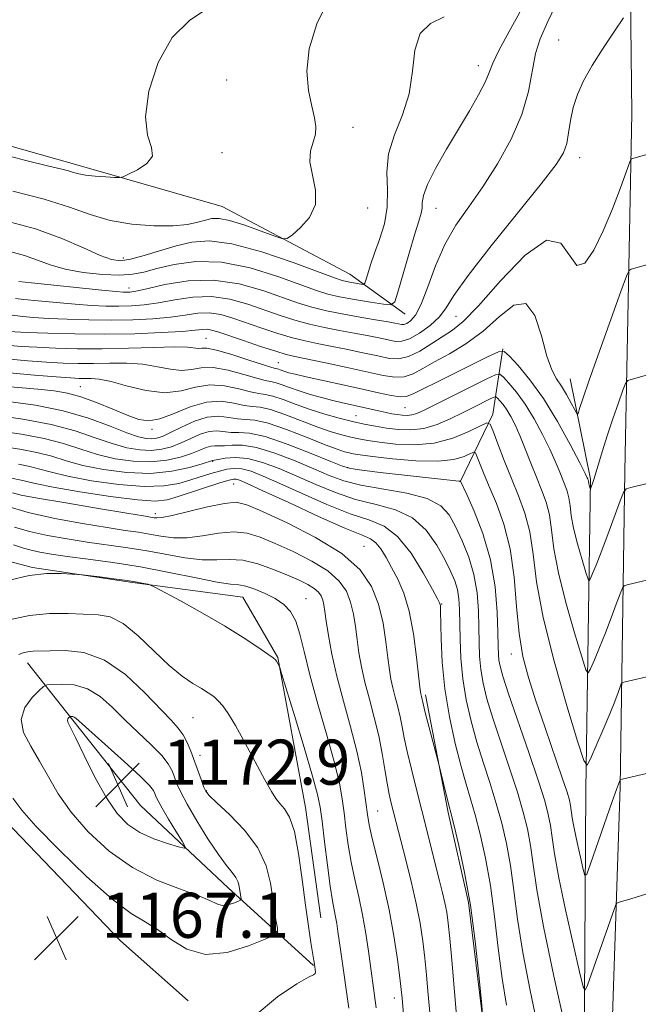
# Model space of a CAD drawing. Extents: x 2177300 to 2180200, y 357300 to 360200.
# Drawn here: x 2177704 to 2177813, y 357772 to 357947 of the extents above; entities that cross this region are included whole.
import ezdxf

# ---------------------------------------------------------------- set-up
doc = ezdxf.new("R2010")
doc.units = 0
doc.header["$MEASUREMENT"] = 0
for name, color, linetype, lineweight in [('DTM HARD BREAKLINE', 7, 'Continuous', 0), ('DTM SPOT ELEVATION', 2, 'Continuous', 13), ('INDEX CONTOUR', 41, 'Continuous', 13), ('INTERMEDIATE CONTOUR', 44, 'Continuous', 0), ('SPOT ELEVATION', 7, 'Continuous', 0)]:
    doc.layers.add(name, color=color, linetype=linetype, lineweight=lineweight)
doc.styles.add('Style-ITALICS', font='ITALICS.shx')

# ---------------------------------------------------------------- blocks, each defined once
blk = doc.blocks.new('SPOT')
at = {"layer": 'SPOT ELEVATION'}
for p, q in [((-3.91, -3.91), (3.82, 3.81)), ((-1.65, 3.77), (1.72, -3.93))]:
    blk.add_line(p, q, dxfattribs=at)

msp = doc.modelspace()

# ---------------------------------------------------------------- linework, layer by layer
at = {"layer": 'DTM HARD BREAKLINE'}
for points in [[(2177805.77, 357643.14, 1157.07), (2177807.04, 357682.32, 1154.55), (2177807.85, 357738.39, 1150.66), (2177810.27, 357810.86, 1144.15), (2177811.07, 357866.88, 1137.64), (2177812.31, 357930.41, 1131.18), (2177811.79, 357977.48, 1128.23), (2177811.74, 358010.6, 1127.09)], [(2177772.04, 357894.82, 1126.76), (2177762.24, 357901.93, 1123), (2177739.54, 357913.9, 1121.01), (2177713.29, 357921.42, 1119.53), (2177680.36, 357930.71, 1119.34), (2177638.54, 357940.88, 1119.25), (2177597.61, 357946.15, 1119.58), (2177563.35, 357956.78, 1120.06)], [(2177781.86, 357865.04, 1146.04), (2177787.63, 357877.06, 1141.53), (2177789.39, 357888.63, 1135.97)], [(2177801.4, 357883.31, 1132.98), (2177804.99, 357865.53, 1135.79), (2177804.18, 357810.37, 1142.44), (2177803.82, 357754.33, 1147.95), (2177802.58, 357693.39, 1152.6), (2177800.88, 357639.57, 1156.88)], [(2177679.13, 357856.88, 1163.82), (2177705.83, 357849.81, 1163.82), (2177723.62, 357847.17, 1164.2), (2177743.2, 357844.53, 1163.01), (2177749.44, 357833.86, 1163.91), (2177754.37, 357807.18, 1165.29), (2177757.07, 357787.62, 1165.1)], [(2177755.75, 357779.16, 1166.1), (2177740.61, 357792.93, 1170.71), (2177725.02, 357807.58, 1173.46), (2177712.99, 357822.69, 1172.23), (2177704.96, 357832.91, 1168.61)], [(2177775.69, 357827.23, 1153.65), (2177779.72, 357806.33, 1154.22), (2177783.3, 357790.33, 1154.37), (2177786, 357768.54, 1153.99), (2177786.48, 357748.08, 1154.27), (2177788.29, 357724.95, 1155.36), (2177789.66, 357701.38, 1156.17), (2177788.8, 357681.81, 1157.5), (2177788.38, 357668.91, 1158.17)], [(2177699.67, 357806.21, 1167), (2177721.5, 357783.56, 1166.71), (2177733.52, 357772.9, 1166.86)]]:
    msp.add_polyline3d(points, dxfattribs=at)
at = {"layer": 'DTM SPOT ELEVATION'}
for p in [(2177799.33, 357943.51, 1129.2), (2177785.06, 357938.95, 1125.4), (2177740.33, 357936.39, 1120.7), (2177762.82, 357927.97, 1122.6), (2177739.5, 357923.47, 1120.3), (2177803.09, 357922.6, 1130.6), (2177765.4, 357913.66, 1122.4), (2177777.55, 357913.59, 1126.8), (2177721.98, 357904.79, 1123.4), (2177722.99, 357899.44, 1127.4), (2177781.08, 357894.39, 1130.9), (2177736.67, 357890.51, 1135.1), (2177749.55, 357886.17, 1135.1), (2177714.34, 357881.94, 1141.1), (2177772.03, 357878.23, 1136.9), (2177763.32, 357876.78, 1139.1), (2177727.09, 357874.37, 1142.32), (2177737.83, 357868.69, 1150.1), (2177761.82, 357867.56, 1145.87), (2177741.59, 357864.67, 1154.9), (2177727.65, 357859.4, 1155.5), (2177764.76, 357853.6, 1155.1), (2177754.44, 357844.26, 1161.2), (2177778.55, 357843.36, 1151.9), (2177790.93, 357834.49, 1144.62), (2177734.37, 357823.15, 1166.9), (2177735.59, 357816.49, 1167.4), (2177736.74, 357810.17, 1167.9), (2177767.16, 357806.6, 1159.08), (2177770.13, 357773.39, 1160.6)]:
    msp.add_point(p, dxfattribs=at)
at = {"layer": 'INDEX CONTOUR'}
for points in [[(2177737.292, 357949.325, 1120), (2177733.816, 357946.979, 1120), (2177730.664, 357943.934, 1120), (2177728.172, 357939.496, 1120), (2177726.537, 357934.422, 1120), (2177725.92, 357929.828, 1120), (2177726.309, 357926.563, 1120), (2177727.01, 357924.403, 1120), (2177727.155, 357922.858, 1120), (2177726.15, 357921.536, 1120), (2177724.48, 357920.432, 1120), (2177722.903, 357919.638, 1120), (2177721.96, 357919.214, 1120), (2177721.314, 357919.073, 1120), (2177720.413, 357919.093, 1120), (2177718.874, 357919.176, 1120), (2177717.005, 357919.304, 1120), (2177715.282, 357919.482, 1120), (2177714.054, 357919.71, 1120), (2177713.151, 357919.971, 1120), (2177712.273, 357920.244, 1120), (2177711.041, 357920.551, 1120), (2177708.758, 357921.093, 1120), (2177704.648, 357922.109, 1120), (2177698.369, 357923.723, 1120)], [(2177810.847, 357947.401, 1130), (2177809.248, 357945.047, 1130), (2177807.256, 357942.038, 1130), (2177805.313, 357938.945, 1130), (2177803.778, 357936.212, 1130), (2177802.668, 357933.786, 1130), (2177801.916, 357931.492, 1130), (2177801.443, 357929.206, 1130), (2177801.109, 357927.028, 1130), (2177800.762, 357925.114, 1130), (2177800.182, 357923.451, 1130), (2177798.869, 357921.352, 1130), (2177796.257, 357917.967, 1130), (2177787.319, 357906.921, 1130), (2177783.232, 357901.68, 1130), (2177780.739, 357898.137, 1130), (2177779.329, 357895.93, 1130), (2177778.134, 357894.343, 1130), (2177776.494, 357892.821, 1130), (2177774.596, 357891.442, 1130), (2177772.835, 357890.441, 1130), (2177771.486, 357889.985, 1130), (2177770.337, 357889.97, 1130), (2177769.057, 357890.219, 1130), (2177767.384, 357890.582, 1130), (2177765.331, 357891.005, 1130), (2177762.977, 357891.456, 1130), (2177760.411, 357891.917, 1130), (2177757.735, 357892.419, 1130), (2177755.058, 357893.006, 1130), (2177752.448, 357893.714, 1130), (2177749.824, 357894.55, 1130), (2177744.087, 357896.559, 1130), (2177740.923, 357897.459, 1130), (2177737.649, 357897.942, 1130), (2177734.348, 357897.833, 1130), (2177731.163, 357897.348, 1130), (2177728.249, 357896.799, 1130), (2177725.707, 357896.437, 1130), (2177723.417, 357896.263, 1130), (2177721.205, 357896.215, 1130), (2177718.903, 357896.244, 1130), (2177716.359, 357896.351, 1130), (2177713.428, 357896.553, 1130), (2177710.091, 357896.848, 1130), (2177706.839, 357897.168, 1130), (2177704.294, 357897.432, 1130), (2177702.836, 357897.597, 1130)], [(2177817.168, 357848.085, 1140), (2177811.523, 357846.748, 1140), (2177810.981, 357846.571, 1140), (2177810.653, 357846.155, 1140), (2177810.258, 357845.143, 1140), (2177809.58, 357843.298, 1140), (2177808.671, 357840.862, 1140), (2177807.642, 357838.195, 1140), (2177806.609, 357835.64, 1140), (2177805.691, 357833.445, 1140), (2177805.006, 357831.841, 1140), (2177804.596, 357831.098, 1140), (2177804.191, 357831.648, 1140), (2177803.445, 357833.963, 1140), (2177802.145, 357838.241, 1140), (2177800.607, 357843.599, 1140), (2177799.284, 357848.878, 1140), (2177798.499, 357853.163, 1140), (2177798.068, 357856.497, 1140), (2177797.683, 357859.167, 1140), (2177797.095, 357861.451, 1140), (2177796.307, 357863.595, 1140), (2177795.383, 357865.84, 1140), (2177794.387, 357868.339, 1140), (2177793.384, 357870.9, 1140), (2177792.436, 357873.242, 1140), (2177791.59, 357875.15, 1140), (2177790.831, 357876.649, 1140), (2177790.125, 357877.824, 1140), (2177789.455, 357878.749, 1140), (2177788.873, 357879.44, 1140), (2177788.444, 357879.9, 1140), (2177788.177, 357880.125, 1140), (2177787.848, 357880.093, 1140), (2177787.174, 357879.778, 1140), (2177784.247, 357878.318, 1140), (2177782.23, 357877.298, 1140), (2177780.033, 357876.2, 1140), (2177777.738, 357875.202, 1140), (2177775.405, 357874.502, 1140), (2177773.098, 357874.241, 1140), (2177770.864, 357874.319, 1140), (2177768.748, 357874.58, 1140), (2177766.765, 357874.898, 1140), (2177764.795, 357875.275, 1140), (2177762.686, 357875.744, 1140), (2177760.332, 357876.333, 1140), (2177757.801, 357877.043, 1140), (2177755.205, 357877.869, 1140), (2177752.672, 357878.779, 1140), (2177750.381, 357879.632, 1140), (2177748.529, 357880.26, 1140), (2177747.2, 357880.565, 1140), (2177746.04, 357880.731, 1140), (2177744.586, 357881.012, 1140), (2177742.505, 357881.556, 1140), (2177739.986, 357882.095, 1140), (2177737.348, 357882.256, 1140), (2177734.814, 357881.822, 1140), (2177732.233, 357881.174, 1140), (2177729.359, 357880.853, 1140), (2177726.069, 357881.233, 1140), (2177722.727, 357882.037, 1140), (2177719.823, 357882.824, 1140), (2177717.717, 357883.254, 1140), (2177716.261, 357883.388, 1140), (2177714.132, 357883.399, 1140), (2177712.616, 357883.479, 1140), (2177710.061, 357883.668, 1140), (2177706.176, 357883.986, 1140), (2177701.785, 357884.367, 1140)], [(2177795.717, 357767.882, 1150), (2177794.285, 357774.697, 1150), (2177792.974, 357781.464, 1150), (2177792.034, 357787.403, 1150), (2177791.362, 357792.495, 1150), (2177790.759, 357796.908, 1150), (2177790.062, 357800.819, 1150), (2177789.23, 357804.421, 1150), (2177788.254, 357807.915, 1150), (2177787.143, 357811.465, 1150), (2177785.969, 357815.096, 1150), (2177784.821, 357818.796, 1150), (2177783.783, 357822.55, 1150), (2177782.924, 357826.321, 1150), (2177782.305, 357830.069, 1150), (2177781.962, 357833.725, 1150), (2177781.819, 357837.121, 1150), (2177781.729, 357842.391, 1150), (2177781.61, 357844.269, 1150), (2177781.346, 357845.889, 1150), (2177780.871, 357847.453, 1150), (2177780.135, 357849.173, 1150), (2177779.091, 357851.262, 1150), (2177777.683, 357853.813, 1150), (2177775.815, 357856.442, 1150), (2177773.384, 357858.644, 1150), (2177770.343, 357860.073, 1150), (2177766.882, 357861.018, 1150), (2177763.249, 357861.922, 1150), (2177759.656, 357863.128, 1150), (2177756.171, 357864.561, 1150), (2177752.828, 357866.043, 1150), (2177749.662, 357867.401, 1150), (2177746.738, 357868.489, 1150), (2177744.119, 357869.168, 1150), (2177741.876, 357869.36, 1150), (2177740.088, 357869.231, 1150), (2177738.836, 357869.009, 1150), (2177737.815, 357868.819, 1150), (2177736.001, 357868.256, 1150), (2177733.743, 357867.607, 1150), (2177730.595, 357866.932, 1150), (2177726.797, 357866.541, 1150), (2177722.619, 357866.663, 1150), (2177718.464, 357867.196, 1150), (2177714.767, 357867.955, 1150), (2177711.81, 357868.774, 1150), (2177709.263, 357869.565, 1150), (2177706.642, 357870.264, 1150), (2177703.613, 357870.826, 1150), (2177700.45, 357871.301, 1150)], [(2177772.088, 357766.766, 1160), (2177771.534, 357773.362, 1160), (2177771.376, 357774.87, 1160), (2177771.117, 357776.991, 1160), (2177770.682, 357780.239, 1160), (2177770.046, 357784.397, 1160), (2177769.194, 357789.059, 1160), (2177768.151, 357793.81, 1160), (2177767.088, 357798.192, 1160), (2177766.212, 357801.732, 1160), (2177765.671, 357804.152, 1160), (2177765.363, 357805.944, 1160), (2177764.8, 357810.248, 1160), (2177764.288, 357813.398, 1160), (2177763.491, 357817.198, 1160), (2177762.371, 357821.544, 1160), (2177761.109, 357826.115, 1160), (2177759.942, 357830.53, 1160), (2177759.058, 357834.455, 1160), (2177758.445, 357837.74, 1160), (2177758.044, 357840.282, 1160), (2177757.791, 357842.036, 1160), (2177757.608, 357843.202, 1160), (2177757.415, 357844.038, 1160), (2177757.13, 357844.764, 1160), (2177756.658, 357845.448, 1160), (2177755.904, 357846.113, 1160), (2177754.779, 357846.797, 1160), (2177753.221, 357847.554, 1160), (2177751.174, 357848.449, 1160), (2177748.643, 357849.489, 1160), (2177745.888, 357850.465, 1160), (2177743.228, 357851.11, 1160), (2177740.874, 357851.26, 1160), (2177738.584, 357851.164, 1160), (2177736.006, 357851.173, 1160), (2177732.892, 357851.545, 1160), (2177729.414, 357852.167, 1160), (2177725.846, 357852.833, 1160), (2177722.399, 357853.387, 1160), (2177715.565, 357854.343, 1160), (2177711.992, 357854.896, 1160), (2177708.495, 357855.529, 1160), (2177705.337, 357856.236, 1160), (2177702.678, 357857.014, 1160)], [(2177742.9, 357791.051, 1170), (2177742.846, 357791.37, 1170), (2177742.583, 357793.158, 1170), (2177742.382, 357793.955, 1170), (2177741.996, 357794.788, 1170), (2177741.335, 357795.682, 1170), (2177740.319, 357796.921, 1170), (2177738.876, 357798.855, 1170), (2177737.006, 357801.668, 1170), (2177735.024, 357804.865, 1170), (2177733.323, 357807.787, 1170), (2177732.194, 357809.932, 1170), (2177731.521, 357811.439, 1170), (2177731.081, 357812.609, 1170), (2177730.652, 357813.716, 1170), (2177729.979, 357814.944, 1170), (2177728.799, 357816.453, 1170), (2177726.951, 357818.348, 1170), (2177722.272, 357822.802, 1170), (2177720.026, 357825.017, 1170), (2177717.858, 357826.932, 1170), (2177715.624, 357828.304, 1170), (2177713.264, 357828.973, 1170), (2177711.055, 357829.134, 1170), (2177709.36, 357829.07, 1170), (2177708.396, 357828.974, 1170), (2177707.79, 357828.7, 1170), (2177707.022, 357828.01, 1170), (2177705.77, 357826.735, 1170), (2177704.491, 357824.966, 1170), (2177703.838, 357822.861, 1170), (2177704.276, 357820.553, 1170), (2177705.522, 357818.075, 1170), (2177707.1, 357815.438, 1170), (2177708.673, 357812.64, 1170), (2177710.435, 357809.64, 1170), (2177712.716, 357806.386, 1170), (2177715.758, 357802.897, 1170), (2177719.45, 357799.484, 1170), (2177723.587, 357796.531, 1170), (2177727.92, 357794.32, 1170), (2177731.976, 357792.744, 1170), (2177735.232, 357791.595, 1170), (2177737.334, 357790.709, 1170), (2177738.612, 357790.103, 1170), (2177739.562, 357789.837, 1170), (2177740.57, 357789.929, 1170), (2177741.559, 357790.229, 1170), (2177742.335, 357790.547, 1170), (2177742.762, 357790.741, 1170), (2177742.906, 357790.871, 1170), (2177742.9, 357791.051, 1170)]]:
    msp.add_polyline3d(points, dxfattribs=at)
at = {"layer": 'INTERMEDIATE CONTOUR'}
for points in [[(2177758.48, 357950.71, 1122), (2177756.352, 357946.384, 1122), (2177754.99, 357941.941, 1122), (2177754.609, 357937.922, 1122), (2177754.916, 357934.5, 1122), (2177755.49, 357931.746, 1122), (2177755.967, 357929.68, 1122), (2177756.205, 357928.1, 1122), (2177756.117, 357926.746, 1122), (2177755.693, 357925.373, 1122), (2177755.239, 357923.8, 1122), (2177755.139, 357921.861, 1122), (2177755.602, 357919.466, 1122), (2177756.146, 357916.832, 1122), (2177756.117, 357914.254, 1122), (2177755.082, 357911.992, 1122), (2177753.493, 357910.178, 1122), (2177752.021, 357908.909, 1122), (2177751.114, 357908.257, 1122), (2177750.309, 357908.194, 1122), (2177748.917, 357908.664, 1122), (2177746.49, 357909.565, 1122), (2177743.55, 357910.604, 1122), (2177740.86, 357911.439, 1122), (2177738.987, 357911.809, 1122), (2177737.704, 357911.782, 1122), (2177736.585, 357911.504, 1122), (2177735.236, 357911.117, 1122), (2177733.391, 357910.741, 1122), (2177730.813, 357910.495, 1122), (2177727.388, 357910.486, 1122), (2177723.491, 357910.782, 1122), (2177719.62, 357911.444, 1122), (2177716.08, 357912.495, 1122), (2177712.407, 357913.813, 1122), (2177707.947, 357915.242, 1122), (2177702.332, 357916.634, 1122)], [(2177799.554, 357951.282, 1128), (2177797.42, 357946.758, 1128), (2177796.063, 357943.716, 1128), (2177795.23, 357941.085, 1128), (2177793.959, 357934.353, 1128), (2177792.79, 357930.268, 1128), (2177790.883, 357925.882, 1128), (2177788.458, 357921.487, 1128), (2177785.853, 357917.414, 1128), (2177783.361, 357913.874, 1128), (2177781.094, 357910.591, 1128), (2177779.116, 357907.168, 1128), (2177777.469, 357903.377, 1128), (2177776.102, 357899.65, 1128), (2177774.935, 357896.588, 1128), (2177773.912, 357894.634, 1128), (2177773.039, 357893.599, 1128), (2177772.344, 357893.144, 1128), (2177771.828, 357892.97, 1128), (2177771.387, 357892.964, 1128), (2177770.898, 357893.059, 1128), (2177770.206, 357893.206, 1128), (2177769.053, 357893.427, 1128), (2177767.157, 357893.759, 1128), (2177764.38, 357894.228, 1128), (2177761.154, 357894.793, 1128), (2177758.059, 357895.403, 1128), (2177755.486, 357896.032, 1128), (2177753.081, 357896.775, 1128), (2177746.745, 357899.015, 1128), (2177742.56, 357900.195, 1128), (2177738.032, 357900.857, 1128), (2177733.483, 357900.707, 1128), (2177729.363, 357900.047, 1128), (2177726.159, 357899.324, 1128), (2177724.197, 357898.893, 1128), (2177723.161, 357898.726, 1128), (2177722.578, 357898.695, 1128), (2177721.95, 357898.713, 1128), (2177720.689, 357898.808, 1128), (2177718.181, 357899.047, 1128), (2177705.663, 357900.342, 1128), (2177703.417, 357900.595, 1128)], [(2177792.762, 357948.962, 1126), (2177790.522, 357944.995, 1126), (2177788.7, 357941.63, 1126), (2177787.635, 357939.343, 1126), (2177786.996, 357937.689, 1126), (2177786.286, 357936, 1126), (2177785.11, 357933.738, 1126), (2177783.487, 357930.899, 1126), (2177779.434, 357924.083, 1126), (2177777.479, 357920.675, 1126), (2177776.027, 357917.833, 1126), (2177775.313, 357915.868, 1126), (2177775.11, 357914.58, 1126), (2177775.071, 357913.646, 1126), (2177774.903, 357912.716, 1126), (2177774.494, 357911.346, 1126), (2177773.785, 357909.067, 1126), (2177772.77, 357905.655, 1126), (2177770.77, 357898.737, 1126), (2177770.202, 357897.003, 1126), (2177769.544, 357896.436, 1126), (2177768.232, 357896.551, 1126), (2177765.91, 357896.929, 1126), (2177763.065, 357897.411, 1126), (2177760.389, 357897.908, 1126), (2177758.326, 357898.381, 1126), (2177756.312, 357899.004, 1126), (2177749.441, 357901.481, 1126), (2177744.498, 357903.007, 1126), (2177739.435, 357904.029, 1126), (2177734.873, 357904.154, 1126), (2177731.01, 357903.637, 1126), (2177727.937, 357902.894, 1126), (2177725.631, 357902.276, 1126), (2177723.613, 357901.879, 1126), (2177721.289, 357901.731, 1126), (2177718.256, 357901.851, 1126), (2177714.862, 357902.219, 1126), (2177711.647, 357902.807, 1126), (2177709, 357903.568, 1126), (2177706.709, 357904.408, 1126), (2177704.412, 357905.22, 1126), (2177701.818, 357905.929, 1126)], [(2177779.008, 357947.616, 1124), (2177776.551, 357946.41, 1124), (2177774.711, 357944.615, 1124), (2177773.794, 357941.675, 1124), (2177773.354, 357937.931, 1124), (2177772.757, 357933.947, 1124), (2177771.57, 357930.181, 1124), (2177770.166, 357926.659, 1124), (2177769.113, 357923.3, 1124), (2177768.801, 357920.038, 1124), (2177768.895, 357916.865, 1124), (2177768.879, 357913.786, 1124), (2177768.37, 357910.823, 1124), (2177767.522, 357908.064, 1124), (2177766.623, 357905.611, 1124), (2177765.909, 357903.557, 1124), (2177765.404, 357901.96, 1124), (2177765.082, 357900.865, 1124), (2177764.893, 357900.288, 1124), (2177764.676, 357900.099, 1124), (2177764.237, 357900.138, 1124), (2177762.515, 357900.424, 1124), (2177761.623, 357900.588, 1124), (2177760.84, 357900.783, 1124), (2177759.503, 357901.24, 1124), (2177752.154, 357903.951, 1124), (2177746.566, 357905.852, 1124), (2177741.274, 357907.311, 1124), (2177737.231, 357907.846, 1124), (2177734.136, 357907.608, 1124), (2177731.374, 357906.91, 1124), (2177725.677, 357905.197, 1124), (2177723.278, 357904.559, 1124), (2177721.487, 357904.286, 1124), (2177719.872, 357904.483, 1124), (2177717.843, 357905.238, 1124), (2177714.92, 357906.574, 1124), (2177711.075, 357908.244, 1124), (2177706.382, 357909.938, 1124), (2177701.036, 357911.4, 1124)], [(2177817.949, 357923.992, 1132), (2177812.292, 357922.384, 1132), (2177812.164, 357922.274, 1132), (2177811.92, 357921.686, 1132), (2177810.308, 357917.245, 1132), (2177808.893, 357913.529, 1132), (2177807.268, 357909.608, 1132), (2177805.587, 357906.139, 1132), (2177803.973, 357903.839, 1132), (2177802.54, 357903.442, 1132), (2177799.7, 357907.417, 1132), (2177797.174, 357907.934, 1132), (2177793.359, 357905.271, 1132), (2177788.991, 357900.726, 1132), (2177785.078, 357896.289, 1132), (2177782.355, 357893.481, 1132), (2177780.462, 357891.944, 1132), (2177776.788, 357889.567, 1132), (2177774.655, 357888.253, 1132), (2177772.65, 357887.262, 1132), (2177770.943, 357886.86, 1132), (2177769.26, 357886.958, 1132), (2177767.216, 357887.378, 1132), (2177764.562, 357887.958, 1132), (2177761.607, 357888.582, 1132), (2177758.796, 357889.151, 1132), (2177756.442, 357889.605, 1132), (2177754.316, 357890.044, 1132), (2177752.056, 357890.609, 1132), (2177749.41, 357891.396, 1132), (2177746.568, 357892.325, 1132), (2177741.427, 357894.103, 1132), (2177739.286, 357894.724, 1132), (2177737.265, 357895.028, 1132), (2177735.214, 357894.959, 1132), (2177732.964, 357894.649, 1132), (2177730.339, 357894.273, 1132), (2177727.217, 357893.981, 1132), (2177723.671, 357893.801, 1132), (2177719.832, 357893.734, 1132), (2177715.856, 357893.775, 1132), (2177712.03, 357893.895, 1132), (2177708.675, 357894.06, 1132), (2177706.048, 357894.237, 1132), (2177704.151, 357894.399, 1132), (2177702.254, 357894.599, 1132)], [(2177817.905, 357904.395, 1134), (2177812.248, 357902.808, 1134), (2177811.86, 357902.574, 1134), (2177811.379, 357901.548, 1134), (2177810.393, 357898.85, 1134), (2177806.584, 357888.219, 1134), (2177804.756, 357883.065, 1134), (2177803.618, 357879.772, 1134), (2177803.06, 357878.074, 1134), (2177802.84, 357877.332, 1134), (2177802.725, 357877.032, 1134), (2177802.563, 357877.156, 1134), (2177802.212, 357877.807, 1134), (2177801.579, 357879.021, 1134), (2177800.745, 357880.541, 1134), (2177799.839, 357882.04, 1134), (2177798.961, 357883.345, 1134), (2177798.103, 357884.914, 1134), (2177797.231, 357887.359, 1134), (2177796.286, 357890.948, 1134), (2177795.11, 357894.559, 1134), (2177793.521, 357896.727, 1134), (2177791.39, 357896.425, 1134), (2177788.805, 357894.381, 1134), (2177785.911, 357891.768, 1134), (2177782.868, 357889.536, 1134), (2177779.913, 357887.77, 1134), (2177777.302, 357886.333, 1134), (2177775.208, 357885.132, 1134), (2177773.487, 357884.221, 1134), (2177771.91, 357883.696, 1134), (2177770.236, 357883.62, 1134), (2177768.163, 357883.932, 1134), (2177761.74, 357885.333, 1134), (2177757.883, 357886.16, 1134), (2177752.474, 357887.293, 1134), (2177750.897, 357887.669, 1134), (2177749.054, 357888.213, 1134), (2177746.371, 357889.079, 1134), (2177743.311, 357890.1, 1134), (2177738.768, 357891.647, 1134), (2177737.651, 357891.988, 1134), (2177736.881, 357892.113, 1134), (2177736.079, 357892.086, 1134), (2177734.764, 357891.95, 1134), (2177732.43, 357891.748, 1134), (2177728.737, 357891.524, 1134), (2177724.003, 357891.336, 1134), (2177718.713, 357891.244, 1134), (2177713.37, 357891.286, 1134), (2177708.561, 357891.411, 1134), (2177704.894, 357891.546, 1134), (2177701.58, 357891.701, 1134)], [(2177817.861, 357884.799, 1136), (2177812.204, 357883.233, 1136), (2177811.604, 357883.011, 1136), (2177811.232, 357882.506, 1136), (2177810.765, 357881.284, 1136), (2177809.973, 357879.07, 1136), (2177808.97, 357876.213, 1136), (2177807.955, 357873.223, 1136), (2177807.099, 357870.536, 1136), (2177805.567, 357865.451, 1136), (2177805.337, 357864.756, 1136), (2177804.97, 357863.813, 1136), (2177804.951, 357863.84, 1136), (2177804.771, 357864.436, 1136), (2177804.705, 357864.699, 1136), (2177804.626, 357865.213, 1136), (2177804.596, 357865.327, 1136), (2177804.511, 357865.545, 1136), (2177804.414, 357865.762, 1136), (2177804.03, 357866.536, 1136), (2177803.079, 357868.405, 1136), (2177801.375, 357871.681, 1136), (2177799.128, 357875.764, 1136), (2177796.647, 357879.821, 1136), (2177794.228, 357883.165, 1136), (2177792.123, 357885.663, 1136), (2177790.573, 357887.323, 1136), (2177789.635, 357888.15, 1136), (2177788.635, 357888.131, 1136), (2177786.715, 357887.249, 1136), (2177779.343, 357883.587, 1136), (2177773.626, 357880.696, 1136), (2177772.318, 357880.19, 1136), (2177771.17, 357880.129, 1136), (2177769.563, 357880.372, 1136), (2177767.339, 357880.847, 1136), (2177764.454, 357881.501, 1136), (2177760.976, 357882.27, 1136), (2177754.446, 357883.693, 1136), (2177752.494, 357884.136, 1136), (2177751.366, 357884.416, 1136), (2177750.69, 357884.618, 1136), (2177749.362, 357885.084, 1136), (2177749.053, 357885.162, 1136), (2177748.386, 357885.346, 1136), (2177746.886, 357885.813, 1136), (2177744.297, 357886.657, 1136), (2177741.238, 357887.629, 1136), (2177738.547, 357888.404, 1136), (2177736.848, 357888.739, 1136), (2177735.92, 357888.773, 1136), (2177735.327, 357888.737, 1136), (2177733.362, 357888.917, 1136), (2177731.053, 357888.975, 1136), (2177727.419, 357888.902, 1136), (2177722.921, 357888.762, 1136), (2177718.205, 357888.658, 1136), (2177713.823, 357888.666, 1136), (2177709.938, 357888.768, 1136), (2177706.616, 357888.92, 1136), (2177703.912, 357889.085, 1136), (2177701.837, 357889.242, 1136)], [(2177817.467, 357865.313, 1138), (2177812.155, 357864.051, 1138), (2177811.332, 357863.783, 1138), (2177810.838, 357863.165, 1138), (2177810.252, 357861.665, 1138), (2177808.051, 357855.67, 1138), (2177806.882, 357852.549, 1138), (2177805.988, 357850.244, 1138), (2177805.376, 357848.737, 1138), (2177804.998, 357847.845, 1138), (2177804.783, 357847.455, 1138), (2177804.571, 357847.744, 1138), (2177804.178, 357848.959, 1138), (2177803.496, 357851.205, 1138), (2177802.689, 357854.017, 1138), (2177801.994, 357856.789, 1138), (2177801.582, 357859.038, 1138), (2177801.357, 357860.788, 1138), (2177801.154, 357862.19, 1138), (2177800.846, 357863.389, 1138), (2177800.432, 357864.514, 1138), (2177799.4, 357867.05, 1138), (2177798.707, 357868.717, 1138), (2177797.758, 357870.824, 1138), (2177796.482, 357873.416, 1138), (2177794.979, 357876.206, 1138), (2177793.386, 357878.823, 1138), (2177791.842, 357880.957, 1138), (2177790.498, 357882.552, 1138), (2177789.509, 357883.61, 1138), (2177788.893, 357884.131, 1138), (2177788.132, 357884.058, 1138), (2177786.579, 357883.33, 1138), (2177775.414, 357877.779, 1138), (2177774.123, 357877.189, 1138), (2177773.228, 357876.907, 1138), (2177772.402, 357876.816, 1138), (2177771.557, 357876.853, 1138), (2177770.667, 357876.972, 1138), (2177769.708, 357877.133, 1138), (2177768.682, 357877.327, 1138), (2177767.596, 357877.555, 1138), (2177760.944, 357879.079, 1138), (2177759.181, 357879.499, 1138), (2177757.216, 357880.002, 1138), (2177755.176, 357880.567, 1138), (2177753.222, 357881.17, 1138), (2177751.494, 357881.77, 1138), (2177750.054, 357882.297, 1138), (2177748.946, 357882.672, 1138), (2177748.127, 357882.864, 1138), (2177747.213, 357883.039, 1138), (2177745.736, 357883.412, 1138), (2177743.401, 357884.107, 1138), (2177740.612, 357884.864, 1138), (2177737.947, 357885.331, 1138), (2177735.831, 357885.28, 1138), (2177734.077, 357884.974, 1138), (2177732.343, 357884.795, 1138), (2177730.349, 357885.017, 1138), (2177728.044, 357885.477, 1138), (2177725.438, 357885.9, 1138), (2177722.568, 357886.078, 1138), (2177719.59, 357886.075, 1138), (2177716.689, 357886.024, 1138), (2177713.977, 357886.033, 1138), (2177711.277, 357886.123, 1138), (2177708.338, 357886.294, 1138), (2177705.045, 357886.536, 1138), (2177701.811, 357886.805, 1138)], [(2177816.564, 357830.785, 1142), (2177810.919, 357829.453, 1142), (2177810.638, 357829.361, 1142), (2177810.468, 357829.145, 1142), (2177810.264, 357828.621, 1142), (2177809.895, 357827.622, 1142), (2177809.292, 357826.054, 1142), (2177808.403, 357823.843, 1142), (2177807.231, 357821.035, 1142), (2177805.013, 357815.836, 1142), (2177804.408, 357814.741, 1142), (2177803.812, 357815.553, 1142), (2177802.712, 357818.966, 1142), (2177800.793, 357825.278, 1142), (2177798.525, 357833.18, 1142), (2177796.573, 357840.967, 1142), (2177795.415, 357847.287, 1142), (2177794.78, 357852.206, 1142), (2177794.212, 357856.145, 1142), (2177793.35, 357859.499, 1142), (2177792.222, 357862.567, 1142), (2177790.956, 357865.621, 1142), (2177789.679, 357868.807, 1142), (2177788.539, 357871.775, 1142), (2177787.687, 357874.045, 1142), (2177787.165, 357875.255, 1142), (2177786.583, 357875.498, 1142), (2177785.443, 357874.984, 1142), (2177783.377, 357873.956, 1142), (2177780.54, 357872.793, 1142), (2177777.219, 357871.909, 1142), (2177773.712, 357871.605, 1142), (2177770.36, 357871.74, 1142), (2177767.514, 357872.059, 1142), (2177765.414, 357872.36, 1142), (2177763.823, 357872.641, 1142), (2177762.391, 357872.955, 1142), (2177760.804, 357873.358, 1142), (2177758.891, 357873.927, 1142), (2177756.516, 357874.749, 1142), (2177750.684, 357876.974, 1142), (2177748.112, 357877.848, 1142), (2177746.273, 357878.268, 1142), (2177744.866, 357878.424, 1142), (2177743.436, 357878.611, 1142), (2177741.609, 357879.005, 1142), (2177739.36, 357879.328, 1142), (2177736.748, 357879.185, 1142), (2177733.875, 357878.336, 1142), (2177731.02, 357877.162, 1142), (2177728.501, 357876.195, 1142), (2177726.512, 357875.857, 1142), (2177724.726, 357876.129, 1142), (2177722.691, 357876.882, 1142), (2177720.097, 357877.964, 1142), (2177717.215, 357879.136, 1142), (2177714.462, 357880.139, 1142), (2177712.092, 357880.783, 1142), (2177709.722, 357881.168, 1142), (2177706.809, 357881.462, 1142), (2177699.007, 357882.163, 1142)], [(2177815.934, 357813.478, 1144), (2177810.622, 357812.227, 1144), (2177810.325, 357812.145, 1144), (2177810.27, 357812.099, 1144), (2177809.98, 357811.37, 1144), (2177809.623, 357810.4, 1144), (2177808.866, 357808.269, 1144), (2177805.021, 357797.223, 1144), (2177804.343, 357795.373, 1144), (2177803.997, 357795.109, 1144), (2177803.686, 357796.207, 1144), (2177803.19, 357798.369, 1144), (2177802.597, 357801.023, 1144), (2177802.071, 357803.522, 1144), (2177801.734, 357805.369, 1144), (2177801.411, 357807.592, 1144), (2177801.233, 357808.495, 1144), (2177800.826, 357809.91, 1144), (2177799.986, 357812.453, 1144), (2177796.915, 357821.364, 1144), (2177795.275, 357826.171, 1144), (2177793.956, 357830.264, 1144), (2177792.983, 357834.023, 1144), (2177792.314, 357838.09, 1144), (2177791.872, 357842.903, 1144), (2177791.435, 357848.102, 1144), (2177790.741, 357853.122, 1144), (2177789.621, 357857.504, 1144), (2177788.27, 357861.186, 1144), (2177786.973, 357864.21, 1144), (2177785.962, 357866.61, 1144), (2177785.252, 357868.399, 1144), (2177784.802, 357869.587, 1144), (2177784.539, 357870.198, 1144), (2177784.244, 357870.321, 1144), (2177783.669, 357870.061, 1144), (2177782.564, 357869.549, 1144), (2177780.699, 357869.012, 1144), (2177777.847, 357868.7, 1144), (2177773.974, 357868.787, 1144), (2177769.812, 357869.138, 1144), (2177766.282, 357869.538, 1144), (2177764.063, 357869.821, 1144), (2177762.851, 357870.008, 1144), (2177762.096, 357870.167, 1144), (2177761.276, 357870.384, 1144), (2177759.981, 357870.814, 1144), (2177757.827, 357871.63, 1144), (2177754.629, 357872.905, 1144), (2177750.986, 357874.315, 1144), (2177747.696, 357875.436, 1144), (2177745.346, 357875.968, 1144), (2177743.692, 357876.117, 1144), (2177742.286, 357876.211, 1144), (2177740.741, 357876.471, 1144), (2177738.959, 357876.685, 1144), (2177736.906, 357876.533, 1144), (2177734.61, 357875.808, 1144), (2177732.324, 357874.763, 1144), (2177730.359, 357873.767, 1144), (2177728.936, 357873.108, 1144), (2177727.906, 357872.77, 1144), (2177727.026, 357872.657, 1144), (2177726.046, 357872.713, 1144), (2177724.675, 357873.032, 1144), (2177722.612, 357873.748, 1144), (2177719.631, 357874.921, 1144), (2177715.812, 357876.319, 1144), (2177711.308, 357877.637, 1144), (2177706.356, 357878.634, 1144), (2177701.528, 357879.32, 1144)], [(2177815.776, 357792.101, 1146), (2177812.144, 357790.994, 1146), (2177809.931, 357790.361, 1146), (2177809.67, 357790.251, 1146), (2177809.474, 357789.926, 1146), (2177809.174, 357789.112, 1146), (2177804.478, 357775.692, 1146), (2177804.071, 357774.76, 1146), (2177803.702, 357775.371, 1146), (2177803.052, 357778.048, 1146), (2177801.921, 357782.984, 1146), (2177800.567, 357789.039, 1146), (2177799.367, 357794.743, 1146), (2177798.598, 357798.958, 1146), (2177798.161, 357801.878, 1146), (2177797.86, 357804.031, 1146), (2177797.497, 357805.972, 1146), (2177796.86, 357808.366, 1146), (2177795.737, 357811.905, 1146), (2177794.028, 357816.95, 1146), (2177790.444, 357827.383, 1146), (2177789.417, 357830.514, 1146), (2177788.916, 357832.28, 1146), (2177788.718, 357833.356, 1146), (2177788.627, 357834.38, 1146), (2177788.577, 357835.858, 1146), (2177788.528, 357838.258, 1146), (2177788.414, 357841.881, 1146), (2177788.055, 357846.368, 1146), (2177787.245, 357851.188, 1146), (2177785.884, 357855.831, 1146), (2177784.316, 357859.846, 1146), (2177782.991, 357862.799, 1146), (2177781.913, 357865.141, 1146), (2177781.847, 357865.132, 1146), (2177781.622, 357865.143, 1146), (2177781.054, 357865.195, 1146), (2177767.629, 357866.716, 1146), (2177764.353, 357867.101, 1146), (2177762.39, 357867.378, 1146), (2177760.94, 357867.786, 1146), (2177758.857, 357868.629, 1146), (2177755.359, 357870.072, 1146), (2177751.126, 357871.724, 1146), (2177747.206, 357873.055, 1146), (2177744.397, 357873.679, 1146), (2177742.517, 357873.811, 1146), (2177741.136, 357873.81, 1146), (2177738.6, 357874.066, 1146), (2177737.209, 357873.961, 1146), (2177735.645, 357873.468, 1146), (2177733.96, 357872.721, 1146), (2177732.24, 357871.93, 1146), (2177730.539, 357871.274, 1146), (2177728.802, 357870.824, 1146), (2177726.95, 357870.619, 1146), (2177724.904, 357870.696, 1146), (2177722.605, 357871.087, 1146), (2177719.997, 357871.816, 1146), (2177717.002, 357872.874, 1146), (2177713.453, 357874.086, 1146), (2177709.158, 357875.243, 1146), (2177704.116, 357876.174, 1146), (2177699.092, 357876.868, 1146)], [(2177800.563, 357767.981, 1148), (2177798.484, 357777.291, 1148), (2177796.639, 357786.069, 1148), (2177795.455, 357792.578, 1148), (2177794.779, 357797.111, 1148), (2177794.31, 357800.47, 1148), (2177793.779, 357803.396, 1148), (2177793.045, 357806.393, 1148), (2177791.995, 357809.91, 1148), (2177790.586, 357814.207, 1148), (2177789.036, 357818.818, 1148), (2177787.632, 357823.09, 1148), (2177786.6, 357826.532, 1148), (2177785.92, 357829.301, 1148), (2177785.511, 357831.712, 1148), (2177785.295, 357834.054, 1148), (2177785.198, 357836.49, 1148), (2177785.151, 357839.155, 1148), (2177785.071, 357842.137, 1148), (2177784.831, 357845.322, 1148), (2177784.29, 357848.551, 1148), (2177783.366, 357851.669, 1148), (2177782.207, 357854.55, 1148), (2177781.021, 357857.074, 1148), (2177779.887, 357859.151, 1148), (2177778.389, 357860.798, 1148), (2177775.982, 357862.065, 1148), (2177772.358, 357863.013, 1148), (2177764.2, 357864.466, 1148), (2177761.141, 357865.24, 1148), (2177758.571, 357866.172, 1148), (2177755.842, 357867.336, 1148), (2177752.511, 357868.736, 1148), (2177748.932, 357870.106, 1148), (2177745.662, 357871.111, 1148), (2177743.137, 357871.519, 1148), (2177741.303, 357871.521, 1148), (2177739.986, 357871.408, 1148), (2177739.017, 357871.407, 1148), (2177738.242, 357871.447, 1148), (2177737.512, 357871.39, 1148), (2177736.679, 357871.128, 1148), (2177735.598, 357870.679, 1148), (2177734.121, 357870.093, 1148), (2177732.141, 357869.441, 1148), (2177729.699, 357868.878, 1148), (2177726.874, 357868.58, 1148), (2177723.762, 357868.68, 1148), (2177720.534, 357869.142, 1148), (2177717.381, 357869.886, 1148), (2177714.406, 357870.823, 1148), (2177711.358, 357871.825, 1148), (2177707.9, 357872.754, 1148), (2177703.865, 357873.5, 1148), (2177699.771, 357874.085, 1148)], [(2177790.086, 357772.105, 1152), (2177789.308, 357776.86, 1152), (2177788.614, 357782.229, 1152), (2177787.945, 357787.879, 1152), (2177787.209, 357793.347, 1152), (2177786.345, 357798.242, 1152), (2177785.415, 357802.448, 1152), (2177784.513, 357805.92, 1152), (2177783.7, 357808.723, 1152), (2177782.902, 357811.374, 1152), (2177782.009, 357814.503, 1152), (2177780.966, 357818.561, 1152), (2177779.928, 357823.289, 1152), (2177779.1, 357828.25, 1152), (2177778.63, 357833.013, 1152), (2177778.439, 357837.16, 1152), (2177778.354, 357842.105, 1152), (2177778.318, 357842.949, 1152), (2177778.278, 357843.266, 1152), (2177778.184, 357843.526, 1152), (2177777.814, 357844.241, 1152), (2177776.896, 357845.934, 1152), (2177775.258, 357848.879, 1152), (2177773.101, 357852.341, 1152), (2177770.723, 357855.338, 1152), (2177768.31, 357857.169, 1152), (2177765.619, 357858.273, 1152), (2177762.298, 357859.378, 1152), (2177758.171, 357861.016, 1152), (2177753.772, 357862.951, 1152), (2177749.813, 357864.75, 1152), (2177746.833, 357866.069, 1152), (2177744.69, 357866.902, 1152), (2177743.071, 357867.329, 1152), (2177741.693, 357867.428, 1152), (2177740.395, 357867.273, 1152), (2177739.046, 357866.938, 1152), (2177737.537, 357866.49, 1152), (2177733.969, 357865.36, 1152), (2177731.849, 357864.751, 1152), (2177729.202, 357864.296, 1152), (2177725.687, 357864.188, 1152), (2177721.171, 357864.554, 1152), (2177716.355, 357865.239, 1152), (2177712.152, 357866.023, 1152), (2177709.214, 357866.722, 1152), (2177707.168, 357867.304, 1152), (2177705.384, 357867.775, 1152), (2177703.361, 357868.154, 1152)], [(2177785.92, 357769.22, 1154), (2177785.6, 357772.753, 1154), (2177785.16, 357777.432, 1154), (2177784.506, 357783.492, 1154), (2177783.649, 357789.887, 1154), (2177782.624, 357795.696, 1154), (2177781.599, 357800.48, 1154), (2177780.772, 357803.925, 1154), (2177779.304, 357809.742, 1154), (2177778.026, 357814.919, 1154), (2177775.629, 357824.104, 1154), (2177775.254, 357825.611, 1154), (2177774.957, 357826.907, 1154), (2177774.822, 357827.412, 1154), (2177774.763, 357827.723, 1154), (2177774.661, 357828.57, 1154), (2177774.085, 357833.885, 1154), (2177773.53, 357838.029, 1154), (2177772.77, 357842.059, 1154), (2177771.811, 357845.28, 1154), (2177770.736, 357847.773, 1154), (2177769.657, 357849.812, 1154), (2177768.66, 357851.608, 1154), (2177767.742, 357853.114, 1154), (2177766.876, 357854.217, 1154), (2177765.926, 357854.91, 1154), (2177764.312, 357855.609, 1154), (2177761.347, 357856.833, 1154), (2177756.686, 357858.905, 1154), (2177751.373, 357861.34, 1154), (2177746.798, 357863.457, 1154), (2177744.004, 357864.737, 1154), (2177742.651, 357865.317, 1154), (2177742.05, 357865.495, 1154), (2177741.568, 357865.508, 1154), (2177740.783, 357865.334, 1154), (2177739.328, 357864.887, 1154), (2177731.73, 357862.408, 1154), (2177729.772, 357861.842, 1154), (2177727.689, 357861.625, 1154), (2177724.522, 357861.82, 1154), (2177719.706, 357862.44, 1154), (2177714.245, 357863.282, 1154), (2177709.537, 357864.092, 1154), (2177706.618, 357864.672, 1154), (2177705.073, 357865.043, 1154), (2177704.125, 357865.285, 1154), (2177701.808, 357865.734, 1154)], [(2177781.214, 357769.538, 1156), (2177780.326, 357780.097, 1156), (2177779.984, 357783.921, 1156), (2177779.707, 357786.664, 1156), (2177779.447, 357788.605, 1156), (2177779.138, 357790.255, 1156), (2177778.723, 357792.06, 1156), (2177778.192, 357794.179, 1156), (2177775.032, 357806.663, 1156), (2177774.069, 357810.413, 1156), (2177773.16, 357814.007, 1156), (2177772.417, 357817.136, 1156), (2177771.911, 357819.586, 1156), (2177771.551, 357821.546, 1156), (2177771.203, 357823.296, 1156), (2177770.769, 357825.06, 1156), (2177770.295, 357826.81, 1156), (2177769.862, 357828.451, 1156), (2177769.528, 357829.967, 1156), (2177769.256, 357831.627, 1156), (2177768.984, 357833.771, 1156), (2177768.642, 357836.624, 1156), (2177768.128, 357839.924, 1156), (2177767.333, 357843.297, 1156), (2177766.095, 357846.445, 1156), (2177764.05, 357849.404, 1156), (2177760.784, 357852.292, 1156), (2177756.15, 357855.154, 1156), (2177751.069, 357857.75, 1156), (2177746.73, 357859.764, 1156), (2177743.948, 357860.959, 1156), (2177742.043, 357861.396, 1156), (2177739.959, 357861.212, 1156), (2177736.959, 357860.57, 1156), (2177730.662, 357859.046, 1156), (2177728.85, 357858.693, 1156), (2177727.923, 357858.617, 1156), (2177727.45, 357858.67, 1156), (2177725.599, 357858.968, 1156), (2177722.624, 357859.458, 1156), (2177717.588, 357860.3, 1156), (2177711.743, 357861.287, 1156), (2177706.759, 357862.143, 1156), (2177703.832, 357862.679, 1156), (2177702.278, 357863.054, 1156)], [(2177776.539, 357769.538, 1158), (2177776.11, 357774.616, 1158), (2177775.851, 357777.484, 1158), (2177775.551, 357780.456, 1158), (2177775.189, 357783.471, 1158), (2177774.707, 357786.651, 1158), (2177774.032, 357790.164, 1158), (2177773.137, 357794.061, 1158), (2177772.166, 357797.928, 1158), (2177769.577, 357807.983, 1158), (2177769.219, 357809.559, 1158), (2177768.85, 357811.515, 1158), (2177768.464, 357813.963, 1158), (2177768, 357816.819, 1158), (2177767.385, 357819.949, 1158), (2177766.581, 357823.214, 1158), (2177765.703, 357826.451, 1158), (2177764.902, 357829.49, 1158), (2177764.293, 357832.212, 1158), (2177763.851, 357834.683, 1158), (2177763.514, 357837.027, 1158), (2177763.216, 357839.33, 1158), (2177762.868, 357841.563, 1158), (2177762.374, 357843.667, 1158), (2177761.612, 357845.604, 1158), (2177760.354, 357847.425, 1158), (2177758.344, 357849.203, 1158), (2177755.465, 357850.976, 1158), (2177752.145, 357852.652, 1158), (2177748.952, 357854.107, 1158), (2177746.296, 357855.224, 1158), (2177743.965, 357855.93, 1158), (2177741.594, 357856.161, 1158), (2177738.918, 357855.915, 1158), (2177736.08, 357855.456, 1158), (2177733.334, 357855.109, 1158), (2177730.871, 357855.119, 1158), (2177728.668, 357855.393, 1158), (2177726.648, 357855.752, 1158), (2177724.665, 357856.071, 1158), (2177722.306, 357856.416, 1158), (2177719.094, 357856.901, 1158), (2177714.754, 357857.613, 1158), (2177709.832, 357858.53, 1158), (2177705.079, 357859.602, 1158), (2177701.113, 357860.762, 1158)], [(2177766.929, 357771.641, 1162), (2177765.538, 357781.713, 1162), (2177765.067, 357784.843, 1162), (2177764.488, 357788.137, 1162), (2177763.814, 357791.325, 1162), (2177763.116, 357794.412, 1162), (2177762.477, 357797.475, 1162), (2177761.957, 357800.555, 1162), (2177761.544, 357803.543, 1162), (2177761.208, 357806.289, 1162), (2177760.881, 357808.776, 1162), (2177760.386, 357811.516, 1162), (2177759.509, 357815.148, 1162), (2177758.139, 357820.052, 1162), (2177756.549, 357825.564, 1162), (2177755.111, 357830.757, 1162), (2177754.092, 357834.893, 1162), (2177753.342, 357838.001, 1162), (2177752.609, 357840.294, 1162), (2177751.676, 357841.984, 1162), (2177750.476, 357843.257, 1162), (2177748.975, 357844.291, 1162), (2177747.196, 357845.22, 1162), (2177745.365, 357845.992, 1162), (2177743.763, 357846.509, 1162), (2177742.506, 357846.739, 1162), (2177741.047, 357846.888, 1162), (2177738.679, 357847.237, 1162), (2177734.914, 357847.971, 1162), (2177730.159, 357848.941, 1162), (2177725.045, 357849.915, 1162), (2177720.133, 357850.704, 1162), (2177715.721, 357851.31, 1162), (2177712.036, 357851.786, 1162), (2177709.23, 357852.179, 1162), (2177707.158, 357852.528, 1162), (2177705.595, 357852.872, 1162), (2177704.242, 357853.265, 1162), (2177702.482, 357853.821, 1162)], [(2177762.024, 357771.564, 1164), (2177760.612, 357781.571, 1164), (2177760.116, 357785.221, 1164), (2177759.913, 357786.597, 1164), (2177759.702, 357787.803, 1164), (2177759.454, 357789.012, 1164), (2177759.143, 357790.652, 1164), (2177758.74, 357793.218, 1164), (2177758.243, 357796.96, 1164), (2177757.728, 357801.142, 1164), (2177757.292, 357804.788, 1164), (2177756.966, 357807.293, 1164), (2177756.511, 357809.543, 1164), (2177755.62, 357812.798, 1164), (2177754.122, 357817.841, 1164), (2177752.388, 357823.551, 1164), (2177750.102, 357831.006, 1164), (2177749.771, 357832.044, 1164), (2177749.649, 357832.335, 1164), (2177749.18, 357833.218, 1164), (2177749.03, 357833.43, 1164), (2177748.63, 357833.757, 1164), (2177747.664, 357834.442, 1164), (2177745.879, 357835.669, 1164), (2177743.286, 357837.375, 1164), (2177739.95, 357839.437, 1164), (2177736.062, 357841.691, 1164), (2177732.249, 357843.817, 1164), (2177727.584, 357846.354, 1164), (2177726.84, 357846.715, 1164), (2177726.378, 357846.847, 1164), (2177725.648, 357847.006, 1164), (2177724.45, 357847.233, 1164), (2177722.67, 357847.514, 1164), (2177720.31, 357847.833, 1164), (2177717.837, 357848.138, 1164), (2177714.672, 357848.509, 1164), (2177713.897, 357848.583, 1164), (2177712.847, 357848.662, 1164), (2177711, 357848.766, 1164), (2177708.409, 357848.737, 1164), (2177705.271, 357848.381, 1164), (2177701.774, 357847.6, 1164)], [(2177745.409, 357770.249, 1166), (2177749.359, 357773.59, 1166), (2177752.807, 357775.889, 1166), (2177754.872, 357777.078, 1166), (2177755.785, 357777.527, 1166), (2177756.056, 357777.718, 1166), (2177756.116, 357778.035, 1166), (2177756.092, 357778.474, 1166), (2177755.966, 357779.383, 1166), (2177755.861, 357780.056, 1166), (2177755.33, 357783.251, 1166), (2177754.885, 357786.11, 1166), (2177754.361, 357789.869, 1166), (2177753.782, 357794.412, 1166), (2177753.13, 357799.052, 1166), (2177752.379, 357802.953, 1166), (2177751.523, 357805.505, 1166), (2177750.638, 357806.995, 1166), (2177749.819, 357807.933, 1166), (2177749.106, 357808.816, 1166), (2177748.302, 357810.072, 1166), (2177747.154, 357812.118, 1166), (2177743.645, 357818.638, 1166), (2177741.923, 357821.753, 1166), (2177740.628, 357823.917, 1166), (2177739.669, 357825.281, 1166), (2177738.864, 357826.175, 1166), (2177738.044, 357826.896, 1166), (2177737.088, 357827.58, 1166), (2177735.891, 357828.319, 1166), (2177734.359, 357829.229, 1166), (2177732.449, 357830.514, 1166), (2177730.133, 357832.4, 1166), (2177727.436, 357834.967, 1166), (2177724.609, 357837.684, 1166), (2177721.957, 357839.873, 1166), (2177719.673, 357841.042, 1166), (2177717.511, 357841.448, 1166), (2177712.213, 357841.631, 1166), (2177708.89, 357841.633, 1166), (2177705.319, 357841.321, 1166), (2177701.699, 357840.526, 1166)], [(2177749.352, 357785.757, 1168), (2177749.146, 357786.977, 1168), (2177748.866, 357788.761, 1168), (2177748.541, 357791.058, 1168), (2177748.139, 357793.799, 1168), (2177747.375, 357796.841, 1168), (2177745.9, 357800.024, 1168), (2177743.545, 357803.158, 1168), (2177740.863, 357805.947, 1168), (2177738.588, 357808.067, 1168), (2177737.258, 357809.335, 1168), (2177736.628, 357810.123, 1168), (2177736.256, 357810.943, 1168), (2177735.788, 357812.191, 1168), (2177733.968, 357817.209, 1168), (2177733.33, 357818.773, 1168), (2177732.618, 357820.137, 1168), (2177731.747, 357821.319, 1168), (2177730.478, 357822.696, 1168), (2177725.749, 357827.645, 1168), (2177722.342, 357830.817, 1168), (2177718.643, 357833.38, 1168), (2177714.976, 357834.703, 1168), (2177711.65, 357835.079, 1168), (2177708.971, 357835.03, 1168), (2177705.939, 357834.952, 1168), (2177705.044, 357834.875, 1168), (2177704.198, 357834.69, 1168), (2177703.413, 357834.398, 1168)], [(2177732.43, 357801.212, 1172), (2177731.336, 357802.996, 1172), (2177730.029, 357805.148, 1172), (2177728.876, 357807.095, 1172), (2177728.151, 357808.403, 1172), (2177727.776, 357809.187, 1172), (2177727.577, 357809.702, 1172), (2177727.336, 357810.223, 1172), (2177726.627, 357811.116, 1172), (2177724.98, 357812.77, 1172), (2177722.154, 357815.377, 1172), (2177713.568, 357823.06, 1172), (2177713.262, 357823.269, 1172), (2177713.018, 357823.338, 1172), (2177712.79, 357823.355, 1172), (2177712.516, 357823.338, 1172), (2177712.454, 357823.31, 1172), (2177712.245, 357823.107, 1172), (2177712.113, 357822.925, 1172), (2177712.046, 357822.708, 1172), (2177712.131, 357822.384, 1172), (2177712.539, 357821.533, 1172), (2177713.459, 357819.644, 1172), (2177715, 357816.44, 1172), (2177716.94, 357812.567, 1172), (2177718.971, 357808.905, 1172), (2177720.877, 357806.14, 1172), (2177722.792, 357804.187, 1172), (2177724.937, 357802.768, 1172), (2177727.417, 357801.653, 1172), (2177729.863, 357800.805, 1172), (2177731.791, 357800.233, 1172), (2177732.818, 357799.982, 1172), (2177732.984, 357800.235, 1172), (2177732.43, 357801.212, 1172)], [(2177702.345, 357808.842, 1168), (2177703.93, 357806.714, 1168), (2177706.46, 357803.867, 1168), (2177710.556, 357799.677, 1168), (2177715.44, 357794.971, 1168), (2177719.991, 357790.934, 1168), (2177723.372, 357788.414, 1168), (2177725.874, 357786.903, 1168), (2177728.074, 357785.551, 1168), (2177730.474, 357783.778, 1168), (2177733.276, 357782.056, 1168), (2177736.608, 357781.123, 1168), (2177740.457, 357781.475, 1168), (2177744.231, 357782.622, 1168), (2177747.195, 357783.835, 1168), (2177748.819, 357784.573, 1168), (2177749.377, 357785.071, 1168), (2177749.352, 357785.757, 1168)]]:
    msp.add_polyline3d(points, dxfattribs=at)

# ---------------------------------------------------------------- block references
at = {"layer": 'SPOT ELEVATION'}
for p in [(2177720.994, 357811.262, 1172.888), (2177710.117, 357784.069, 1167.126)]:
    msp.add_blockref('SPOT', p, dxfattribs=at)

# ---------------------------------------------------------------- texts
at = {"layer": 'SPOT ELEVATION', "style": 'Style-ITALICS'}
for s, p in [('1172.9', (2177728.994, 357811.262, 1172.888)), ('1167.1', (2177718.117, 357784.069, 1167.126))]:
    msp.add_text(s, height=8, dxfattribs=at).set_placement(p)

doc.saveas('drawing.dxf')
